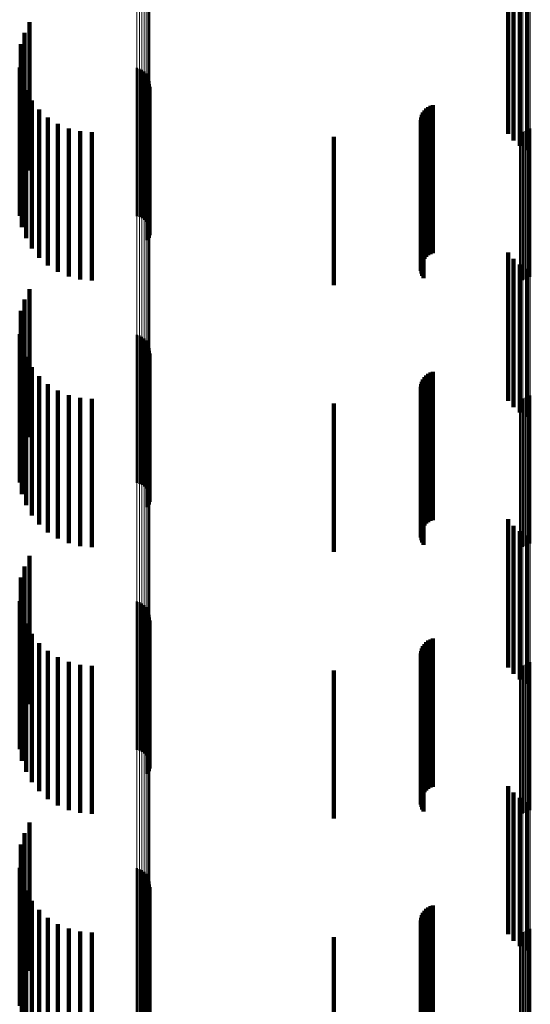
# Model space of a CAD drawing. Units: metres. Extents: x 0 to 10.8, y -0.6 to 0.6.
# Drawn here: x 0 to 0.1, y -0.2 to -0.2 of the extents above; entities that cross this region are included whole.
import ezdxf

# ---------------------------------------------------------------- set-up
doc = ezdxf.new("R2010")
doc.units = ezdxf.units.M
doc.linetypes.add('AUSGEZOGEN', pattern=[0])
doc.linetypes.add('VERDECKT2_S2', pattern=[0.009, 0.005, -0.004])
doc.layers.add('Fertigelement', color=7, linetype='AUSGEZOGEN', lineweight=50)
doc.layers.add('Standard', color=7, linetype='AUSGEZOGEN', lineweight=13)

msp = doc.modelspace()

# ---------------------------------------------------------------- linework, layer by layer
at = {"layer": 'Fertigelement', "transparency": 33554687}
for p, q in [((0.035341, -0.160436), (0.035341, -0.165436)), ((0.035166, -0.160792), (0.035166, -0.165792)), ((0.03505, -0.161172), (0.03505, -0.166172)), ((0.035009, -0.161962), (0.035009, -0.166962)), ((0.038954, -0.161976), (0.038954, -0.162169)), ((0.039045, -0.162003), (0.039045, -0.162161)), ((0.03913, -0.162044), (0.03913, -0.162147)), ((0.039207, -0.1621), (0.039207, -0.162129)), ((0.035084, -0.162352), (0.035084, -0.167352)), ((0.038954, -0.162169), (0.038954, -0.166976)), ((0.039045, -0.162161), (0.039045, -0.167003)), ((0.03913, -0.162147), (0.03913, -0.167044)), ((0.039207, -0.162129), (0.039207, -0.1671)), ((0.039273, -0.162168), (0.039273, -0.167168)), ((0.039326, -0.162246), (0.039326, -0.167246)), ((0.039365, -0.162333), (0.039365, -0.167333)), ((0.039388, -0.162425), (0.039388, -0.167425)), ((0.035222, -0.162724), (0.035222, -0.167724)), ((0.039359, -0.162705), (0.039359, -0.167705)), ((0.039385, -0.162614), (0.039385, -0.167614)), ((0.039394, -0.162519), (0.039394, -0.167519)), ((0.035417, -0.16307), (0.035417, -0.16807)), ((0.039317, -0.16279), (0.039317, -0.16779)), ((0.035667, -0.163379), (0.035667, -0.168379)), ((0.035962, -0.163644), (0.035962, -0.168644)), ((0.036297, -0.163857), (0.036297, -0.168857)), ((0.036661, -0.164014), (0.036661, -0.169014)), ((0.052144, -0.164073), (0.052144, -0.169073)), ((0.05222, -0.164022), (0.05222, -0.169022)), ((0.037047, -0.16411), (0.037047, -0.16911)), ((0.037443, -0.164142), (0.037443, -0.169142)), ((0.051879, -0.164142), (0.051879, -0.169142)), ((0.051971, -0.164134), (0.051971, -0.169134)), ((0.05206, -0.164111), (0.05206, -0.169111)), ((0.035341, -0.169436), (0.035341, -0.171297)), ((0.035166, -0.169792), (0.035166, -0.171174)), ((0.03505, -0.170172), (0.03505, -0.171043)), ((0.035009, -0.170962), (0.035009, -0.175962)), ((0.03505, -0.171043), (0.03505, -0.175172)), ((0.038954, -0.170976), (0.038954, -0.17387)), ((0.039045, -0.171003), (0.039045, -0.173861)), ((0.03913, -0.171044), (0.03913, -0.173847)), ((0.035084, -0.171352), (0.035084, -0.176352)), ((0.035166, -0.171174), (0.035166, -0.174792)), ((0.035341, -0.171297), (0.035341, -0.174436)), ((0.039207, -0.1711), (0.039207, -0.173827)), ((0.039273, -0.171168), (0.039273, -0.173804)), ((0.039326, -0.171246), (0.039326, -0.173777)), ((0.039365, -0.171333), (0.039365, -0.173747)), ((0.035222, -0.171724), (0.035222, -0.176724)), ((0.039359, -0.171705), (0.039359, -0.173619)), ((0.039385, -0.171614), (0.039385, -0.17365)), ((0.039388, -0.171425), (0.039388, -0.173715)), ((0.039394, -0.171519), (0.039394, -0.173683)), ((0.039317, -0.17179), (0.039317, -0.173589)), ((0.035417, -0.17207), (0.035417, -0.17707)), ((0.035667, -0.172379), (0.035667, -0.177379)), ((0.035962, -0.172644), (0.035962, -0.177644)), ((0.036297, -0.172857), (0.036297, -0.177857)), ((0.036661, -0.173014), (0.036661, -0.178014)), ((0.05222, -0.173022), (0.05222, -0.178022)), ((0.037047, -0.17311), (0.037047, -0.17811)), ((0.037443, -0.173142), (0.037443, -0.178142)), ((0.051879, -0.173142), (0.051879, -0.178142)), ((0.051971, -0.173134), (0.051971, -0.178134)), ((0.05206, -0.173111), (0.05206, -0.178111)), ((0.052144, -0.173073), (0.052144, -0.178073)), ((0.039317, -0.173589), (0.039317, -0.17679)), ((0.039359, -0.173619), (0.039359, -0.176705)), ((0.039385, -0.17365), (0.039385, -0.176614)), ((0.039388, -0.173715), (0.039388, -0.176425)), ((0.039394, -0.173683), (0.039394, -0.176519)), ((0.038954, -0.17387), (0.038954, -0.175976)), ((0.039045, -0.173861), (0.039045, -0.176003)), ((0.03913, -0.173847), (0.03913, -0.176044)), ((0.039207, -0.173827), (0.039207, -0.1761)), ((0.039273, -0.173804), (0.039273, -0.176168)), ((0.039326, -0.173777), (0.039326, -0.176246)), ((0.039365, -0.173747), (0.039365, -0.176333)), ((0.035341, -0.178436), (0.035341, -0.182782)), ((0.035166, -0.178792), (0.035166, -0.182651)), ((0.03505, -0.179172), (0.03505, -0.182512)), ((0.035009, -0.179962), (0.035009, -0.182221)), ((0.038954, -0.179976), (0.038954, -0.184976)), ((0.039045, -0.180003), (0.039045, -0.185003)), ((0.035084, -0.180352), (0.035084, -0.182077)), ((0.03913, -0.180044), (0.03913, -0.185044)), ((0.039207, -0.1801), (0.039207, -0.1851)), ((0.039273, -0.180168), (0.039273, -0.185168)), ((0.039326, -0.180246), (0.039326, -0.185246)), ((0.039365, -0.180333), (0.039365, -0.185333)), ((0.039385, -0.180614), (0.039385, -0.185294)), ((0.039388, -0.180425), (0.039388, -0.185363)), ((0.039394, -0.180519), (0.039394, -0.185329)), ((0.035222, -0.180724), (0.035222, -0.18194)), ((0.039317, -0.18079), (0.039317, -0.185229)), ((0.039359, -0.180705), (0.039359, -0.18526)), ((0.035417, -0.18107), (0.035417, -0.181813)), ((0.035667, -0.181379), (0.035667, -0.181699)), ((0.035962, -0.181644), (0.035962, -0.186644)), ((0.035222, -0.18194), (0.035222, -0.185724)), ((0.035417, -0.181813), (0.035417, -0.18607)), ((0.035667, -0.181699), (0.035667, -0.186379)), ((0.036297, -0.181857), (0.036297, -0.186857)), ((0.036661, -0.182014), (0.036661, -0.187014)), ((0.05222, -0.182022), (0.05222, -0.187022)), ((0.035009, -0.182221), (0.035009, -0.184962)), ((0.035084, -0.182077), (0.035084, -0.185352)), ((0.037047, -0.18211), (0.037047, -0.18711)), ((0.037443, -0.182142), (0.037443, -0.187142)), ((0.051879, -0.182142), (0.051879, -0.187142)), ((0.051971, -0.182134), (0.051971, -0.187134)), ((0.05206, -0.182111), (0.05206, -0.187111)), ((0.052144, -0.182073), (0.052144, -0.187073)), ((0.03505, -0.182512), (0.03505, -0.184172)), ((0.035166, -0.182651), (0.035166, -0.183792)), ((0.035341, -0.182782), (0.035341, -0.183436)), ((0.039317, -0.185229), (0.039317, -0.18579)), ((0.039359, -0.18526), (0.039359, -0.185705)), ((0.039385, -0.185294), (0.039385, -0.185614)), ((0.039394, -0.185329), (0.039394, -0.185329)), ((0.039388, -0.185363), (0.039388, -0.185363)), ((0.035341, -0.187436), (0.035341, -0.192436)), ((0.035166, -0.187792), (0.035166, -0.192792)), ((0.03505, -0.188172), (0.03505, -0.193172)), ((0.035009, -0.188962), (0.035009, -0.193618)), ((0.038954, -0.188976), (0.038954, -0.193976)), ((0.039045, -0.189003), (0.039045, -0.194003)), ((0.03913, -0.189044), (0.03913, -0.194044)), ((0.039207, -0.1891), (0.039207, -0.1941)), ((0.039273, -0.189168), (0.039273, -0.194168)), ((0.039326, -0.189246), (0.039326, -0.194246)), ((0.039365, -0.189333), (0.039365, -0.194333)), ((0.035084, -0.189352), (0.035084, -0.193465)), ((0.039385, -0.189614), (0.039385, -0.194614)), ((0.039388, -0.189425), (0.039388, -0.194425)), ((0.039394, -0.189519), (0.039394, -0.194519)), ((0.035222, -0.189724), (0.035222, -0.19332)), ((0.039317, -0.18979), (0.039317, -0.19479)), ((0.039359, -0.189705), (0.039359, -0.194705)), ((0.035417, -0.19007), (0.035417, -0.193185)), ((0.035667, -0.190379), (0.035667, -0.193064)), ((0.035962, -0.190644), (0.035962, -0.19296)), ((0.036297, -0.190857), (0.036297, -0.192877)), ((0.036661, -0.191014), (0.036661, -0.192815)), ((0.037047, -0.19111), (0.037047, -0.192778)), ((0.037443, -0.191142), (0.037443, -0.192765)), ((0.051879, -0.191142), (0.051879, -0.192765)), ((0.051971, -0.191134), (0.051971, -0.192768)), ((0.05206, -0.191111), (0.05206, -0.192777)), ((0.052144, -0.191073), (0.052144, -0.192792)), ((0.05222, -0.191022), (0.05222, -0.192812)), ((0.035962, -0.19296), (0.035962, -0.195644)), ((0.036297, -0.192877), (0.036297, -0.195857)), ((0.036661, -0.192815), (0.036661, -0.196014)), ((0.037047, -0.192778), (0.037047, -0.19611)), ((0.037443, -0.192765), (0.037443, -0.196142)), ((0.051879, -0.192765), (0.051879, -0.196142)), ((0.051971, -0.192768), (0.051971, -0.196134)), ((0.05206, -0.192777), (0.05206, -0.196111)), ((0.052144, -0.192792), (0.052144, -0.196073)), ((0.05222, -0.192812), (0.05222, -0.196022)), ((0.035222, -0.19332), (0.035222, -0.194724)), ((0.035417, -0.193185), (0.035417, -0.19507)), ((0.035667, -0.193064), (0.035667, -0.195379)), ((0.035084, -0.193465), (0.035084, -0.194352))]:
    msp.add_line(p, q, dxfattribs=at)
at = {"layer": 'Standard', "color": 7, "linetype": 'AUSGEZOGEN', "lineweight": 13, "transparency": 33554687}
for p, q in [((0.038954, -0.150437), (0.038954, -0.162169)), ((0.039045, -0.150429), (0.039045, -0.162161)), ((0.03913, -0.150417), (0.03913, -0.162147)), ((0.039207, -0.1504), (0.039207, -0.162129)), ((0.039273, -0.15038), (0.039273, -0.162107)), ((0.039326, -0.150357), (0.039326, -0.162082)), ((0.039365, -0.150331), (0.039365, -0.162054)), ((0.039388, -0.150303), (0.039388, -0.162025)), ((0.039394, -0.150275), (0.039394, -0.161994)), ((0.051879, -0.158576), (0.051879, -0.170018)), ((0.051971, -0.158579), (0.051971, -0.170021)), ((0.05206, -0.158586), (0.05206, -0.170029)), ((0.052144, -0.158599), (0.052144, -0.170042)), ((0.05222, -0.158615), (0.05222, -0.17006)), ((0.039326, -0.162082), (0.039326, -0.173777)), ((0.039365, -0.162054), (0.039365, -0.173747)), ((0.039388, -0.162025), (0.039388, -0.173715)), ((0.039394, -0.161994), (0.039394, -0.173683)), ((0.038954, -0.162169), (0.038954, -0.17387)), ((0.039045, -0.162161), (0.039045, -0.173861)), ((0.03913, -0.162147), (0.03913, -0.173847)), ((0.039207, -0.162129), (0.039207, -0.173827)), ((0.039273, -0.162107), (0.039273, -0.173804)), ((0.051879, -0.170018), (0.051879, -0.181418)), ((0.051971, -0.170021), (0.051971, -0.181421)), ((0.05206, -0.170029), (0.05206, -0.18143)), ((0.052144, -0.170042), (0.052144, -0.181444)), ((0.05222, -0.17006), (0.05222, -0.181463)), ((0.039388, -0.173715), (0.039388, -0.185363)), ((0.039394, -0.173683), (0.039394, -0.185329)), ((0.038954, -0.17387), (0.038954, -0.185528)), ((0.039045, -0.173861), (0.039045, -0.185519)), ((0.03913, -0.173847), (0.03913, -0.185504)), ((0.039207, -0.173827), (0.039207, -0.185483)), ((0.039273, -0.173804), (0.039273, -0.185458)), ((0.039326, -0.173777), (0.039326, -0.185429)), ((0.039365, -0.173747), (0.039365, -0.185397)), ((0.051879, -0.181418), (0.051879, -0.192765)), ((0.051971, -0.181421), (0.051971, -0.192768)), ((0.05206, -0.18143), (0.05206, -0.192777)), ((0.052144, -0.181444), (0.052144, -0.192792)), ((0.05222, -0.181463), (0.05222, -0.192812)), ((0.039394, -0.185329), (0.039394, -0.19692)), ((0.038954, -0.185528), (0.038954, -0.197132)), ((0.039045, -0.185519), (0.039045, -0.197122)), ((0.03913, -0.185504), (0.03913, -0.197106)), ((0.039207, -0.185483), (0.039207, -0.197084)), ((0.039273, -0.185458), (0.039273, -0.197058)), ((0.039326, -0.185429), (0.039326, -0.197027)), ((0.039365, -0.185397), (0.039365, -0.196993)), ((0.039388, -0.185363), (0.039388, -0.196957)), ((0.051879, -0.192765), (0.051879, -0.204047)), ((0.051971, -0.192768), (0.051971, -0.20405)), ((0.05206, -0.192777), (0.05206, -0.20406)), ((0.052144, -0.192792), (0.052144, -0.204076)), ((0.05222, -0.192812), (0.05222, -0.204097))]:
    msp.add_line(p, q, dxfattribs=at)
at = {"layer": 'Standard', "color": 253, "linetype": 'VERDECKT2_S2', "lineweight": 140, "transparency": 33554687}
for p, q in [((0.051478, -0.159204), (0.051478, -0.164204)), ((0.051658, -0.159422), (0.051658, -0.164422)), ((0.051872, -0.159605), (0.051872, -0.164605)), ((0.052115, -0.159749), (0.052115, -0.164749)), ((0.035341, -0.160436), (0.035341, -0.165436)), ((0.035166, -0.160792), (0.035166, -0.165792)), ((0.03505, -0.161172), (0.03505, -0.166172)), ((0.035009, -0.161962), (0.035009, -0.166962)), ((0.035084, -0.162352), (0.035084, -0.167352)), ((0.035222, -0.162724), (0.035222, -0.167724)), ((0.039359, -0.162705), (0.039359, -0.167705)), ((0.039385, -0.162614), (0.039385, -0.167614)), ((0.035417, -0.16307), (0.035417, -0.16807)), ((0.039317, -0.16279), (0.039317, -0.16779)), ((0.035667, -0.163379), (0.035667, -0.168379)), ((0.048649, -0.163413), (0.048649, -0.167165)), ((0.04871, -0.163349), (0.04871, -0.167187)), ((0.048779, -0.163297), (0.048779, -0.167205)), ((0.048857, -0.163256), (0.048857, -0.167219)), ((0.04894, -0.163228), (0.04894, -0.167229)), ((0.035962, -0.163644), (0.035962, -0.168644)), ((0.048527, -0.163734), (0.048527, -0.167054)), ((0.048538, -0.163648), (0.048538, -0.167084)), ((0.048562, -0.163564), (0.048562, -0.167113)), ((0.0486, -0.163485), (0.0486, -0.16714)), ((0.036297, -0.163857), (0.036297, -0.168857)), ((0.036661, -0.164014), (0.036661, -0.169014)), ((0.048531, -0.163822), (0.048531, -0.167024)), ((0.048549, -0.163908), (0.048549, -0.166994)), ((0.04858, -0.163989), (0.04858, -0.166966)), ((0.048623, -0.164065), (0.048623, -0.16694)), ((0.037047, -0.16411), (0.037047, -0.16911)), ((0.037443, -0.164142), (0.037443, -0.169142)), ((0.0456, -0.1643), (0.0456, -0.1693)), ((0.048527, -0.167054), (0.048527, -0.168734)), ((0.048531, -0.167024), (0.048531, -0.168822)), ((0.048549, -0.166994), (0.048549, -0.168908)), ((0.04858, -0.166966), (0.04858, -0.168989)), ((0.048623, -0.16694), (0.048623, -0.169065)), ((0.048538, -0.167084), (0.048538, -0.168648)), ((0.048562, -0.167113), (0.048562, -0.168564)), ((0.0486, -0.16714), (0.0486, -0.168485)), ((0.048649, -0.167165), (0.048649, -0.168413)), ((0.04871, -0.167187), (0.04871, -0.168349)), ((0.048779, -0.167205), (0.048779, -0.168297)), ((0.048857, -0.167219), (0.048857, -0.168256)), ((0.04894, -0.167229), (0.04894, -0.168228)), ((0.051478, -0.168204), (0.051478, -0.173204)), ((0.051658, -0.168422), (0.051658, -0.173422)), ((0.051872, -0.168605), (0.051872, -0.173605)), ((0.052115, -0.168749), (0.052115, -0.173749)), ((0.035341, -0.169436), (0.035341, -0.171297)), ((0.035166, -0.169792), (0.035166, -0.171174)), ((0.03505, -0.170172), (0.03505, -0.171043)), ((0.035009, -0.170962), (0.035009, -0.175962)), ((0.03505, -0.171043), (0.03505, -0.175172)), ((0.035084, -0.171352), (0.035084, -0.176352)), ((0.035166, -0.171174), (0.035166, -0.174792)), ((0.035341, -0.171297), (0.035341, -0.174436)), ((0.035222, -0.171724), (0.035222, -0.176724)), ((0.039359, -0.171705), (0.039359, -0.173619)), ((0.039385, -0.171614), (0.039385, -0.17365)), ((0.039317, -0.17179), (0.039317, -0.173589)), ((0.035417, -0.17207), (0.035417, -0.17707)), ((0.035667, -0.172379), (0.035667, -0.177379)), ((0.04871, -0.172349), (0.04871, -0.177349)), ((0.048779, -0.172297), (0.048779, -0.177297)), ((0.048857, -0.172256), (0.048857, -0.177256)), ((0.04894, -0.172228), (0.04894, -0.177228)), ((0.035962, -0.172644), (0.035962, -0.177644)), ((0.048538, -0.172648), (0.048538, -0.177648)), ((0.048562, -0.172564), (0.048562, -0.177564)), ((0.0486, -0.172485), (0.0486, -0.177485)), ((0.048649, -0.172413), (0.048649, -0.177413)), ((0.036297, -0.172857), (0.036297, -0.177857)), ((0.036661, -0.173014), (0.036661, -0.178014)), ((0.048527, -0.172734), (0.048527, -0.177734)), ((0.048531, -0.172822), (0.048531, -0.177822)), ((0.048549, -0.172908), (0.048549, -0.177908)), ((0.04858, -0.172989), (0.04858, -0.177989)), ((0.037047, -0.17311), (0.037047, -0.17811)), ((0.037443, -0.173142), (0.037443, -0.178142)), ((0.0456, -0.1733), (0.0456, -0.174735)), ((0.048623, -0.173065), (0.048623, -0.178065)), ((0.039317, -0.173589), (0.039317, -0.17679)), ((0.039359, -0.173619), (0.039359, -0.176705)), ((0.039385, -0.17365), (0.039385, -0.176614)), ((0.0456, -0.174735), (0.0456, -0.1783)), ((0.051478, -0.177204), (0.051478, -0.182204)), ((0.051658, -0.177422), (0.051658, -0.182422)), ((0.051872, -0.177605), (0.051872, -0.182605)), ((0.052115, -0.177749), (0.052115, -0.182749)), ((0.035341, -0.178436), (0.035341, -0.182782)), ((0.035166, -0.178792), (0.035166, -0.182651)), ((0.03505, -0.179172), (0.03505, -0.182512)), ((0.035009, -0.179962), (0.035009, -0.182221)), ((0.035084, -0.180352), (0.035084, -0.182077)), ((0.039385, -0.180614), (0.039385, -0.185294)), ((0.035222, -0.180724), (0.035222, -0.18194)), ((0.039317, -0.18079), (0.039317, -0.185229)), ((0.039359, -0.180705), (0.039359, -0.18526)), ((0.035417, -0.18107), (0.035417, -0.181813)), ((0.04871, -0.181349), (0.04871, -0.186349)), ((0.048779, -0.181297), (0.048779, -0.186297)), ((0.048857, -0.181256), (0.048857, -0.186256)), ((0.04894, -0.181228), (0.04894, -0.186228)), ((0.035667, -0.181379), (0.035667, -0.181699)), ((0.035962, -0.181644), (0.035962, -0.186644)), ((0.048538, -0.181648), (0.048538, -0.186648)), ((0.048562, -0.181564), (0.048562, -0.186564)), ((0.0486, -0.181485), (0.0486, -0.186485)), ((0.048649, -0.181413), (0.048649, -0.186413)), ((0.035222, -0.18194), (0.035222, -0.185724)), ((0.035417, -0.181813), (0.035417, -0.18607)), ((0.035667, -0.181699), (0.035667, -0.186379)), ((0.036297, -0.181857), (0.036297, -0.186857)), ((0.036661, -0.182014), (0.036661, -0.187014)), ((0.048527, -0.181734), (0.048527, -0.186734)), ((0.048531, -0.181822), (0.048531, -0.186822)), ((0.048549, -0.181908), (0.048549, -0.186908)), ((0.04858, -0.181989), (0.04858, -0.186989)), ((0.035009, -0.182221), (0.035009, -0.184962)), ((0.035084, -0.182077), (0.035084, -0.185352)), ((0.037047, -0.18211), (0.037047, -0.18711)), ((0.037443, -0.182142), (0.037443, -0.187142)), ((0.0456, -0.1823), (0.0456, -0.185663)), ((0.048623, -0.182065), (0.048623, -0.187065)), ((0.03505, -0.182512), (0.03505, -0.184172)), ((0.035166, -0.182651), (0.035166, -0.183792)), ((0.035341, -0.182782), (0.035341, -0.183436)), ((0.039317, -0.185229), (0.039317, -0.18579)), ((0.039359, -0.18526), (0.039359, -0.185705)), ((0.039385, -0.185294), (0.039385, -0.185614)), ((0.0456, -0.185663), (0.0456, -0.1873)), ((0.051478, -0.186204), (0.051478, -0.187656)), ((0.051658, -0.186422), (0.051658, -0.187571)), ((0.051872, -0.186605), (0.051872, -0.1875)), ((0.052115, -0.186749), (0.052115, -0.187443)), ((0.035341, -0.187436), (0.035341, -0.192436)), ((0.051478, -0.187656), (0.051478, -0.191204)), ((0.051658, -0.187571), (0.051658, -0.191422)), ((0.051872, -0.1875), (0.051872, -0.191605)), ((0.052115, -0.187443), (0.052115, -0.191749)), ((0.035166, -0.187792), (0.035166, -0.192792)), ((0.03505, -0.188172), (0.03505, -0.193172)), ((0.035009, -0.188962), (0.035009, -0.193618)), ((0.035084, -0.189352), (0.035084, -0.193465)), ((0.039385, -0.189614), (0.039385, -0.194614)), ((0.035222, -0.189724), (0.035222, -0.19332)), ((0.039317, -0.18979), (0.039317, -0.19479)), ((0.039359, -0.189705), (0.039359, -0.194705)), ((0.035417, -0.19007), (0.035417, -0.193185)), ((0.048779, -0.190297), (0.048779, -0.195297)), ((0.048857, -0.190256), (0.048857, -0.195256)), ((0.04894, -0.190228), (0.04894, -0.195228)), ((0.035667, -0.190379), (0.035667, -0.193064)), ((0.035962, -0.190644), (0.035962, -0.19296)), ((0.048538, -0.190648), (0.048538, -0.195648)), ((0.048562, -0.190564), (0.048562, -0.195564)), ((0.0486, -0.190485), (0.0486, -0.195485)), ((0.048649, -0.190413), (0.048649, -0.195413)), ((0.04871, -0.190349), (0.04871, -0.195349)), ((0.036297, -0.190857), (0.036297, -0.192877)), ((0.048527, -0.190734), (0.048527, -0.195734)), ((0.048531, -0.190822), (0.048531, -0.195822)), ((0.048549, -0.190908), (0.048549, -0.195908)), ((0.04858, -0.190989), (0.04858, -0.195989)), ((0.036661, -0.191014), (0.036661, -0.192815)), ((0.037047, -0.19111), (0.037047, -0.192778)), ((0.037443, -0.191142), (0.037443, -0.192765)), ((0.0456, -0.1913), (0.0456, -0.1963)), ((0.048623, -0.191065), (0.048623, -0.196065)), ((0.035962, -0.19296), (0.035962, -0.195644)), ((0.036297, -0.192877), (0.036297, -0.195857)), ((0.036661, -0.192815), (0.036661, -0.196014)), ((0.037047, -0.192778), (0.037047, -0.19611)), ((0.037443, -0.192765), (0.037443, -0.196142)), ((0.035222, -0.19332), (0.035222, -0.194724)), ((0.035417, -0.193185), (0.035417, -0.19507)), ((0.035667, -0.193064), (0.035667, -0.195379)), ((0.035084, -0.193465), (0.035084, -0.194352))]:
    msp.add_line(p, q, dxfattribs=at)

doc.saveas('drawing.dxf')
